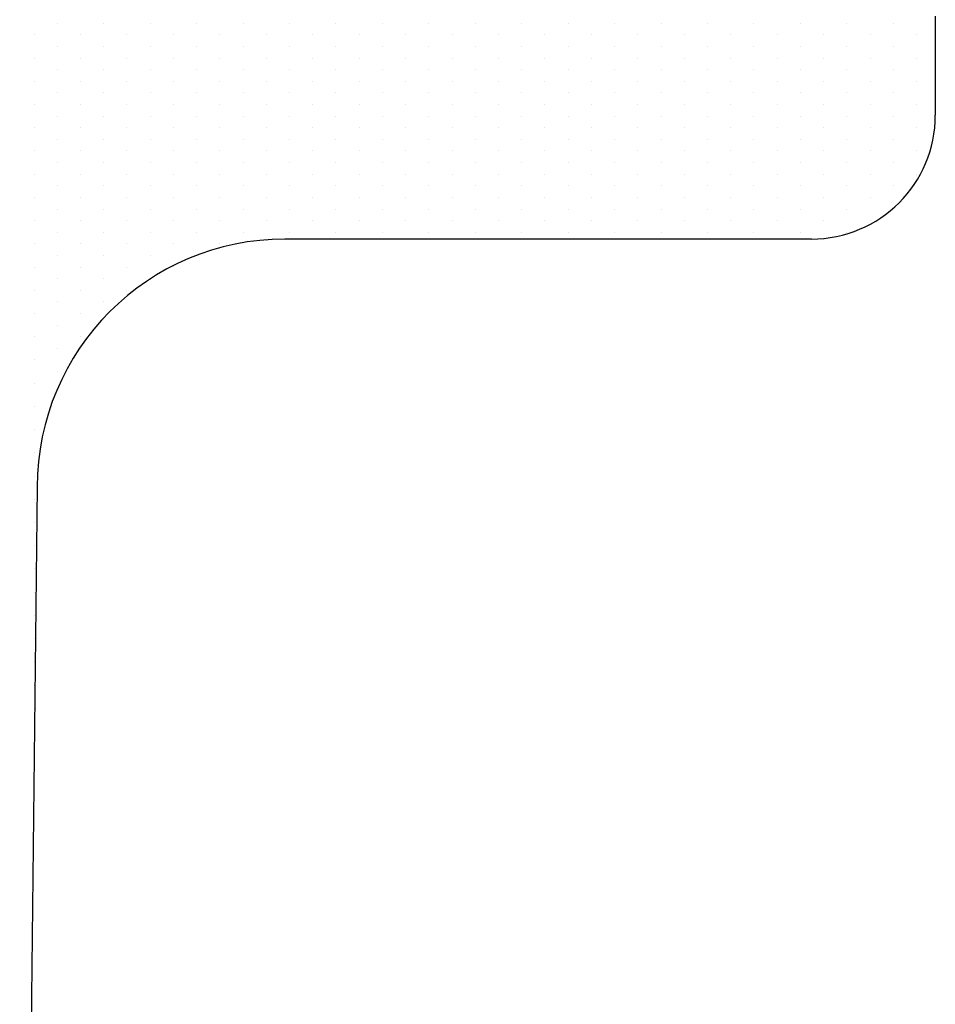
# Model space of a CAD drawing. Units: millimetres. Extents: x 2641 to 17082, y -4522 to 6016.
# Drawn here: x 4655 to 4662, y -3920 to -3912 of the extents above; entities that cross this region are included whole.
import ezdxf

# ---------------------------------------------------------------- set-up
doc = ezdxf.new("R2010")
doc.units = ezdxf.units.MM
doc.layers.add('GASKET_OUTSIDE', color=7, linetype='Continuous')
doc.layers.add('HATCH_GASKET', color=7, linetype='Continuous')

# ---------------------------------------------------------------- blocks, each defined once
blk = doc.blocks.new('okno trojsklo')
at = {"layer": 'GASKET_OUTSIDE'}
for p, q in [((736.4019, 760.2677), (736.4019, 759.4677)), ((735.4019, 758.4677), (731.1513, 758.4677)), ((729.1513, 756.4677), (729.0093, 743.8872))]:
    blk.add_line(p, q, dxfattribs=at)
for centre, radius, start, end in [((735.4019, 759.4677), 1, 270, 0), ((731.1513, 756.4677), 2, 90, 180)]:
    blk.add_arc(centre, radius, start, end, dxfattribs=at)
at = {"layer": 'HATCH_GASKET'}
for p, q in [((729.3123, 760.2103), (729.3123, 760.2103)), ((729.6873, 760.2103), (729.6873, 760.2103)), ((730.0623, 760.2103), (730.0623, 760.2103)), ((730.4373, 760.2103), (730.4373, 760.2103)), ((730.8123, 760.2103), (730.8123, 760.2103)), ((731.1873, 760.2103), (731.1873, 760.2103)), ((731.5623, 760.2103), (731.5623, 760.2103)), ((731.9373, 760.2103), (731.9373, 760.2103)), ((732.3123, 760.2103), (732.3123, 760.2103)), ((732.6873, 760.2103), (732.6873, 760.2103)), ((733.0623, 760.2103), (733.0623, 760.2103)), ((733.4373, 760.2103), (733.4373, 760.2103)), ((733.8123, 760.2103), (733.8123, 760.2103)), ((734.1873, 760.2103), (734.1873, 760.2103)), ((734.5623, 760.2103), (734.5623, 760.2103)), ((734.9373, 760.2103), (734.9373, 760.2103)), ((735.3123, 760.2103), (735.3123, 760.2103)), ((735.6873, 760.2103), (735.6873, 760.2103)), ((736.0623, 760.2103), (736.0623, 760.2103)), ((729.1248, 760.1166), (729.1248, 760.1166)), ((729.4998, 760.1166), (729.4998, 760.1166)), ((729.8748, 760.1166), (729.8748, 760.1166)), ((730.2498, 760.1166), (730.2498, 760.1166)), ((730.6248, 760.1166), (730.6248, 760.1166)), ((730.9998, 760.1166), (730.9998, 760.1166)), ((731.3748, 760.1166), (731.3748, 760.1166)), ((731.7498, 760.1166), (731.7498, 760.1166)), ((732.1248, 760.1166), (732.1248, 760.1166)), ((732.4998, 760.1166), (732.4998, 760.1166)), ((732.8748, 760.1166), (732.8748, 760.1166)), ((733.2498, 760.1166), (733.2498, 760.1166)), ((733.6248, 760.1166), (733.6248, 760.1166)), ((733.9998, 760.1166), (733.9998, 760.1166)), ((734.3748, 760.1166), (734.3748, 760.1166)), ((734.7498, 760.1166), (734.7498, 760.1166)), ((735.1248, 760.1166), (735.1248, 760.1166)), ((735.4998, 760.1166), (735.4998, 760.1166)), ((735.8748, 760.1166), (735.8748, 760.1166)), ((736.2498, 760.1166), (736.2498, 760.1166)), ((729.3123, 760.0228), (729.3123, 760.0228)), ((729.6873, 760.0228), (729.6873, 760.0228)), ((730.0623, 760.0228), (730.0623, 760.0228)), ((730.4373, 760.0228), (730.4373, 760.0228)), ((730.8123, 760.0228), (730.8123, 760.0228)), ((731.1873, 760.0228), (731.1873, 760.0228)), ((731.5623, 760.0228), (731.5623, 760.0228)), ((731.9373, 760.0228), (731.9373, 760.0228)), ((732.3123, 760.0228), (732.3123, 760.0228)), ((732.6873, 760.0228), (732.6873, 760.0228)), ((733.0623, 760.0228), (733.0623, 760.0228)), ((733.4373, 760.0228), (733.4373, 760.0228)), ((733.8123, 760.0228), (733.8123, 760.0228)), ((734.1873, 760.0228), (734.1873, 760.0228)), ((734.5623, 760.0228), (734.5623, 760.0228)), ((734.9373, 760.0228), (734.9373, 760.0228)), ((735.3123, 760.0228), (735.3123, 760.0228)), ((735.6873, 760.0228), (735.6873, 760.0228)), ((736.0623, 760.0228), (736.0623, 760.0228)), ((729.1248, 759.9291), (729.1248, 759.9291)), ((729.4998, 759.9291), (729.4998, 759.9291)), ((729.8748, 759.9291), (729.8748, 759.9291)), ((730.2498, 759.9291), (730.2498, 759.9291)), ((730.6248, 759.9291), (730.6248, 759.9291)), ((730.9998, 759.9291), (730.9998, 759.9291)), ((731.3748, 759.9291), (731.3748, 759.9291)), ((731.7498, 759.9291), (731.7498, 759.9291)), ((732.1248, 759.9291), (732.1248, 759.9291)), ((732.4998, 759.9291), (732.4998, 759.9291)), ((732.8748, 759.9291), (732.8748, 759.9291)), ((733.2498, 759.9291), (733.2498, 759.9291)), ((733.6248, 759.9291), (733.6248, 759.9291)), ((733.9998, 759.9291), (733.9998, 759.9291)), ((734.3748, 759.9291), (734.3748, 759.9291)), ((734.7498, 759.9291), (734.7498, 759.9291)), ((735.1248, 759.9291), (735.1248, 759.9291)), ((735.4998, 759.9291), (735.4998, 759.9291)), ((735.8748, 759.9291), (735.8748, 759.9291)), ((736.2498, 759.9291), (736.2498, 759.9291)), ((729.3123, 759.8353), (729.3123, 759.8353)), ((729.6873, 759.8353), (729.6873, 759.8353)), ((730.0623, 759.8353), (730.0623, 759.8353)), ((730.4373, 759.8353), (730.4373, 759.8353)), ((730.8123, 759.8353), (730.8123, 759.8353)), ((731.1873, 759.8353), (731.1873, 759.8353)), ((731.5623, 759.8353), (731.5623, 759.8353)), ((731.9373, 759.8353), (731.9373, 759.8353)), ((732.3123, 759.8353), (732.3123, 759.8353)), ((732.6873, 759.8353), (732.6873, 759.8353)), ((733.0623, 759.8353), (733.0623, 759.8353)), ((733.4373, 759.8353), (733.4373, 759.8353)), ((733.8123, 759.8353), (733.8123, 759.8353)), ((734.1873, 759.8353), (734.1873, 759.8353)), ((734.5623, 759.8353), (734.5623, 759.8353)), ((734.9373, 759.8353), (734.9373, 759.8353)), ((735.3123, 759.8353), (735.3123, 759.8353)), ((735.6873, 759.8353), (735.6873, 759.8353)), ((736.0623, 759.8353), (736.0623, 759.8353)), ((729.1248, 759.7416), (729.1248, 759.7416)), ((729.4998, 759.7416), (729.4998, 759.7416)), ((729.8748, 759.7416), (729.8748, 759.7416)), ((730.2498, 759.7416), (730.2498, 759.7416)), ((730.6248, 759.7416), (730.6248, 759.7416)), ((730.9998, 759.7416), (730.9998, 759.7416)), ((731.3748, 759.7416), (731.3748, 759.7416)), ((731.7498, 759.7416), (731.7498, 759.7416)), ((732.1248, 759.7416), (732.1248, 759.7416)), ((732.4998, 759.7416), (732.4998, 759.7416)), ((732.8748, 759.7416), (732.8748, 759.7416)), ((733.2498, 759.7416), (733.2498, 759.7416)), ((733.6248, 759.7416), (733.6248, 759.7416)), ((733.9998, 759.7416), (733.9998, 759.7416)), ((734.3748, 759.7416), (734.3748, 759.7416)), ((734.7498, 759.7416), (734.7498, 759.7416)), ((735.1248, 759.7416), (735.1248, 759.7416)), ((735.4998, 759.7416), (735.4998, 759.7416)), ((735.8748, 759.7416), (735.8748, 759.7416)), ((736.2498, 759.7416), (736.2498, 759.7416)), ((729.3123, 759.6478), (729.3123, 759.6478)), ((729.6873, 759.6478), (729.6873, 759.6478)), ((730.0623, 759.6478), (730.0623, 759.6478)), ((730.4373, 759.6478), (730.4373, 759.6478)), ((730.8123, 759.6478), (730.8123, 759.6478)), ((731.1873, 759.6478), (731.1873, 759.6478)), ((731.5623, 759.6478), (731.5623, 759.6478)), ((731.9373, 759.6478), (731.9373, 759.6478)), ((732.3123, 759.6478), (732.3123, 759.6478)), ((732.6873, 759.6478), (732.6873, 759.6478)), ((733.0623, 759.6478), (733.0623, 759.6478)), ((733.4373, 759.6478), (733.4373, 759.6478)), ((733.8123, 759.6478), (733.8123, 759.6478)), ((734.1873, 759.6478), (734.1873, 759.6478)), ((734.5623, 759.6478), (734.5623, 759.6478)), ((734.9373, 759.6478), (734.9373, 759.6478)), ((735.3123, 759.6478), (735.3123, 759.6478)), ((735.6873, 759.6478), (735.6873, 759.6478)), ((736.0623, 759.6478), (736.0623, 759.6478)), ((729.1248, 759.5541), (729.1248, 759.5541)), ((729.4998, 759.5541), (729.4998, 759.5541)), ((729.8748, 759.5541), (729.8748, 759.5541)), ((730.2498, 759.5541), (730.2498, 759.5541)), ((730.6248, 759.5541), (730.6248, 759.5541)), ((730.9998, 759.5541), (730.9998, 759.5541)), ((731.3748, 759.5541), (731.3748, 759.5541)), ((731.7498, 759.5541), (731.7498, 759.5541)), ((732.1248, 759.5541), (732.1248, 759.5541)), ((732.4998, 759.5541), (732.4998, 759.5541)), ((732.8748, 759.5541), (732.8748, 759.5541)), ((733.2498, 759.5541), (733.2498, 759.5541)), ((733.6248, 759.5541), (733.6248, 759.5541)), ((733.9998, 759.5541), (733.9998, 759.5541)), ((734.3748, 759.5541), (734.3748, 759.5541)), ((734.7498, 759.5541), (734.7498, 759.5541)), ((735.1248, 759.5541), (735.1248, 759.5541)), ((735.4998, 759.5541), (735.4998, 759.5541)), ((735.8748, 759.5541), (735.8748, 759.5541)), ((736.2498, 759.5541), (736.2498, 759.5541)), ((729.3123, 759.4603), (729.3123, 759.4603)), ((729.6873, 759.4603), (729.6873, 759.4603)), ((730.0623, 759.4603), (730.0623, 759.4603)), ((730.4373, 759.4603), (730.4373, 759.4603)), ((730.8123, 759.4603), (730.8123, 759.4603)), ((731.1873, 759.4603), (731.1873, 759.4603)), ((731.5623, 759.4603), (731.5623, 759.4603)), ((731.9373, 759.4603), (731.9373, 759.4603)), ((732.3123, 759.4603), (732.3123, 759.4603)), ((732.6873, 759.4603), (732.6873, 759.4603)), ((733.0623, 759.4603), (733.0623, 759.4603)), ((733.4373, 759.4603), (733.4373, 759.4603)), ((733.8123, 759.4603), (733.8123, 759.4603)), ((734.1873, 759.4603), (734.1873, 759.4603)), ((734.5623, 759.4603), (734.5623, 759.4603)), ((734.9373, 759.4603), (734.9373, 759.4603)), ((735.3123, 759.4603), (735.3123, 759.4603)), ((735.6873, 759.4603), (735.6873, 759.4603)), ((736.0623, 759.4603), (736.0623, 759.4603)), ((729.1248, 759.3666), (729.1248, 759.3666)), ((729.4998, 759.3666), (729.4998, 759.3666)), ((729.8748, 759.3666), (729.8748, 759.3666)), ((730.2498, 759.3666), (730.2498, 759.3666)), ((730.6248, 759.3666), (730.6248, 759.3666)), ((730.9998, 759.3666), (730.9998, 759.3666)), ((731.3748, 759.3666), (731.3748, 759.3666)), ((731.7498, 759.3666), (731.7498, 759.3666)), ((732.1248, 759.3666), (732.1248, 759.3666)), ((732.4998, 759.3666), (732.4998, 759.3666)), ((732.8748, 759.3666), (732.8748, 759.3666)), ((733.2498, 759.3666), (733.2498, 759.3666)), ((733.6248, 759.3666), (733.6248, 759.3666)), ((733.9998, 759.3666), (733.9998, 759.3666)), ((734.3748, 759.3666), (734.3748, 759.3666)), ((734.7498, 759.3666), (734.7498, 759.3666)), ((735.1248, 759.3666), (735.1248, 759.3666)), ((735.4998, 759.3666), (735.4998, 759.3666)), ((735.8748, 759.3666), (735.8748, 759.3666)), ((736.2498, 759.3666), (736.2498, 759.3666)), ((729.3123, 759.2728), (729.3123, 759.2728)), ((729.6873, 759.2728), (729.6873, 759.2728)), ((730.0623, 759.2728), (730.0623, 759.2728)), ((730.4373, 759.2728), (730.4373, 759.2728)), ((730.8123, 759.2728), (730.8123, 759.2728)), ((731.1873, 759.2728), (731.1873, 759.2728)), ((731.5623, 759.2728), (731.5623, 759.2728)), ((731.9373, 759.2728), (731.9373, 759.2728)), ((732.3123, 759.2728), (732.3123, 759.2728)), ((732.6873, 759.2728), (732.6873, 759.2728)), ((733.0623, 759.2728), (733.0623, 759.2728)), ((733.4373, 759.2728), (733.4373, 759.2728)), ((733.8123, 759.2728), (733.8123, 759.2728)), ((734.1873, 759.2728), (734.1873, 759.2728)), ((734.5623, 759.2728), (734.5623, 759.2728)), ((734.9373, 759.2728), (734.9373, 759.2728)), ((735.3123, 759.2728), (735.3123, 759.2728)), ((735.6873, 759.2728), (735.6873, 759.2728)), ((736.0623, 759.2728), (736.0623, 759.2728)), ((729.1248, 759.1791), (729.1248, 759.1791)), ((729.4998, 759.1791), (729.4998, 759.1791)), ((729.8748, 759.1791), (729.8748, 759.1791)), ((730.2498, 759.1791), (730.2498, 759.1791)), ((730.6248, 759.1791), (730.6248, 759.1791)), ((730.9998, 759.1791), (730.9998, 759.1791)), ((731.3748, 759.1791), (731.3748, 759.1791)), ((731.7498, 759.1791), (731.7498, 759.1791)), ((732.1248, 759.1791), (732.1248, 759.1791)), ((732.4998, 759.1791), (732.4998, 759.1791)), ((732.8748, 759.1791), (732.8748, 759.1791)), ((733.2498, 759.1791), (733.2498, 759.1791)), ((733.6248, 759.1791), (733.6248, 759.1791)), ((733.9998, 759.1791), (733.9998, 759.1791)), ((734.3748, 759.1791), (734.3748, 759.1791)), ((734.7498, 759.1791), (734.7498, 759.1791)), ((735.1248, 759.1791), (735.1248, 759.1791)), ((735.4998, 759.1791), (735.4998, 759.1791)), ((735.8748, 759.1791), (735.8748, 759.1791)), ((736.2498, 759.1791), (736.2498, 759.1791)), ((729.3123, 759.0853), (729.3123, 759.0853)), ((729.6873, 759.0853), (729.6873, 759.0853)), ((730.0623, 759.0853), (730.0623, 759.0853)), ((730.4373, 759.0853), (730.4373, 759.0853)), ((730.8123, 759.0853), (730.8123, 759.0853)), ((731.1873, 759.0853), (731.1873, 759.0853)), ((731.5623, 759.0853), (731.5623, 759.0853)), ((731.9373, 759.0853), (731.9373, 759.0853)), ((732.3123, 759.0853), (732.3123, 759.0853)), ((732.6873, 759.0853), (732.6873, 759.0853)), ((733.0623, 759.0853), (733.0623, 759.0853)), ((733.4373, 759.0853), (733.4373, 759.0853)), ((733.8123, 759.0853), (733.8123, 759.0853)), ((734.1873, 759.0853), (734.1873, 759.0853)), ((734.5623, 759.0853), (734.5623, 759.0853)), ((734.9373, 759.0853), (734.9373, 759.0853)), ((735.3123, 759.0853), (735.3123, 759.0853)), ((735.6873, 759.0853), (735.6873, 759.0853)), ((736.0623, 759.0853), (736.0623, 759.0853)), ((729.1248, 758.9916), (729.1248, 758.9916)), ((729.4998, 758.9916), (729.4998, 758.9916)), ((729.8748, 758.9916), (729.8748, 758.9916)), ((730.2498, 758.9916), (730.2498, 758.9916)), ((730.6248, 758.9916), (730.6248, 758.9916)), ((730.9998, 758.9916), (730.9998, 758.9916)), ((731.3748, 758.9916), (731.3748, 758.9916)), ((731.7498, 758.9916), (731.7498, 758.9916)), ((732.1248, 758.9916), (732.1248, 758.9916)), ((732.4998, 758.9916), (732.4998, 758.9916)), ((732.8748, 758.9916), (732.8748, 758.9916)), ((733.2498, 758.9916), (733.2498, 758.9916)), ((733.6248, 758.9916), (733.6248, 758.9916)), ((733.9998, 758.9916), (733.9998, 758.9916)), ((734.3748, 758.9916), (734.3748, 758.9916)), ((734.7498, 758.9916), (734.7498, 758.9916)), ((735.1248, 758.9916), (735.1248, 758.9916)), ((735.4998, 758.9916), (735.4998, 758.9916)), ((735.8748, 758.9916), (735.8748, 758.9916)), ((736.2498, 758.9916), (736.2498, 758.9916)), ((729.3123, 758.8978), (729.3123, 758.8978)), ((729.6873, 758.8978), (729.6873, 758.8978)), ((730.0623, 758.8978), (730.0623, 758.8978)), ((730.4373, 758.8978), (730.4373, 758.8978)), ((730.8123, 758.8978), (730.8123, 758.8978)), ((731.1873, 758.8978), (731.1873, 758.8978)), ((731.5623, 758.8978), (731.5623, 758.8978)), ((731.9373, 758.8978), (731.9373, 758.8978)), ((732.3123, 758.8978), (732.3123, 758.8978)), ((732.6873, 758.8978), (732.6873, 758.8978)), ((733.0623, 758.8978), (733.0623, 758.8978)), ((733.4373, 758.8978), (733.4373, 758.8978)), ((733.8123, 758.8978), (733.8123, 758.8978)), ((734.1873, 758.8978), (734.1873, 758.8978)), ((734.5623, 758.8978), (734.5623, 758.8978)), ((734.9373, 758.8978), (734.9373, 758.8978)), ((735.3123, 758.8978), (735.3123, 758.8978)), ((735.6873, 758.8978), (735.6873, 758.8978)), ((736.0623, 758.8978), (736.0623, 758.8978)), ((736.2498, 758.9418), (736.2498, 758.9418)), ((729.1248, 758.8041), (729.1248, 758.8041)), ((729.4998, 758.8041), (729.4998, 758.8041)), ((729.8748, 758.8041), (729.8748, 758.8041)), ((730.2498, 758.8041), (730.2498, 758.8041)), ((730.6248, 758.8041), (730.6248, 758.8041)), ((730.9998, 758.8041), (730.9998, 758.8041)), ((731.3748, 758.8041), (731.3748, 758.8041)), ((731.7498, 758.8041), (731.7498, 758.8041)), ((732.1248, 758.8041), (732.1248, 758.8041)), ((732.4998, 758.8041), (732.4998, 758.8041)), ((732.8748, 758.8041), (732.8748, 758.8041)), ((733.2498, 758.8041), (733.2498, 758.8041)), ((733.6248, 758.8041), (733.6248, 758.8041)), ((733.9998, 758.8041), (733.9998, 758.8041)), ((734.3748, 758.8041), (734.3748, 758.8041)), ((734.7498, 758.8041), (734.7498, 758.8041)), ((735.1248, 758.8041), (735.1248, 758.8041)), ((735.4998, 758.8041), (735.4998, 758.8041)), ((735.8748, 758.8041), (735.8748, 758.8041)), ((729.3123, 758.7103), (729.3123, 758.7103)), ((729.6873, 758.7103), (729.6873, 758.7103)), ((730.0623, 758.7103), (730.0623, 758.7103)), ((730.4373, 758.7103), (730.4373, 758.7103)), ((730.8123, 758.7103), (730.8123, 758.7103)), ((731.1873, 758.7103), (731.1873, 758.7103)), ((731.5623, 758.7103), (731.5623, 758.7103)), ((731.9373, 758.7103), (731.9373, 758.7103)), ((732.3123, 758.7103), (732.3123, 758.7103)), ((732.6873, 758.7103), (732.6873, 758.7103)), ((733.0623, 758.7103), (733.0623, 758.7103)), ((733.4373, 758.7103), (733.4373, 758.7103)), ((733.8123, 758.7103), (733.8123, 758.7103)), ((734.1873, 758.7103), (734.1873, 758.7103)), ((734.5623, 758.7103), (734.5623, 758.7103)), ((734.9373, 758.7103), (734.9373, 758.7103)), ((735.3123, 758.7103), (735.3123, 758.7103)), ((735.6873, 758.7103), (735.6873, 758.7103)), ((736.0623, 758.7193), (736.0623, 758.7193)), ((729.1248, 758.6166), (729.1248, 758.6166)), ((729.4998, 758.6166), (729.4998, 758.6166)), ((729.8748, 758.6166), (729.8748, 758.6166)), ((730.2498, 758.6166), (730.2498, 758.6166)), ((730.6248, 758.6166), (730.6248, 758.6166)), ((730.9998, 758.6166), (730.9998, 758.6166)), ((731.3748, 758.6166), (731.3748, 758.6166)), ((731.7498, 758.6166), (731.7498, 758.6166)), ((732.1248, 758.6166), (732.1248, 758.6166)), ((732.4998, 758.6166), (732.4998, 758.6166)), ((732.8748, 758.6166), (732.8748, 758.6166)), ((733.2498, 758.6166), (733.2498, 758.6166)), ((733.6248, 758.6166), (733.6248, 758.6166)), ((733.9998, 758.6166), (733.9998, 758.6166)), ((734.3748, 758.6166), (734.3748, 758.6166)), ((734.7498, 758.6166), (734.7498, 758.6166)), ((735.1248, 758.6166), (735.1248, 758.6166)), ((735.4998, 758.6166), (735.4998, 758.6166)), ((735.8748, 758.6166), (735.8748, 758.6166)), ((735.8748, 758.589), (735.8748, 758.589)), ((729.3123, 758.5228), (729.3123, 758.5228)), ((729.6873, 758.5228), (729.6873, 758.5228)), ((730.0623, 758.5228), (730.0623, 758.5228)), ((730.4373, 758.5228), (730.4373, 758.5228)), ((730.8123, 758.5228), (730.8123, 758.5228)), ((731.1873, 758.5228), (731.1873, 758.5228)), ((731.5623, 758.5228), (731.5623, 758.5228)), ((731.9373, 758.5228), (731.9373, 758.5228)), ((732.3123, 758.5228), (732.3123, 758.5228)), ((732.6873, 758.5228), (732.6873, 758.5228)), ((733.0623, 758.5228), (733.0623, 758.5228)), ((733.4373, 758.5228), (733.4373, 758.5228)), ((733.8123, 758.5228), (733.8123, 758.5228)), ((734.1873, 758.5228), (734.1873, 758.5228)), ((734.5623, 758.5228), (734.5623, 758.5228)), ((734.9373, 758.5228), (734.9373, 758.5228)), ((735.3123, 758.5228), (735.3123, 758.5228)), ((735.6873, 758.5228), (735.6873, 758.5228)), ((735.6873, 758.5128), (735.6873, 758.5128)), ((729.1248, 758.4291), (729.1248, 758.4291)), ((729.4998, 758.4291), (729.4998, 758.4291)), ((729.8748, 758.4291), (729.8748, 758.4291)), ((730.2498, 758.4291), (730.2498, 758.4291)), ((730.6248, 758.4291), (730.6248, 758.4291)), ((730.8123, 758.438), (730.8123, 758.438)), ((730.9998, 758.4544), (730.9998, 758.4544)), ((731.1873, 758.4677), (731.1873, 758.4677)), ((731.3748, 758.4677), (731.3748, 758.4677)), ((731.5623, 758.4677), (731.5623, 758.4677)), ((731.7498, 758.4677), (731.7498, 758.4677)), ((731.9373, 758.4677), (731.9373, 758.4677)), ((732.1248, 758.4677), (732.1248, 758.4677)), ((732.3123, 758.4677), (732.3123, 758.4677)), ((732.4998, 758.4677), (732.4998, 758.4677)), ((732.6873, 758.4677), (732.6873, 758.4677)), ((732.8748, 758.4677), (732.8748, 758.4677)), ((733.0623, 758.4677), (733.0623, 758.4677)), ((733.2498, 758.4677), (733.2498, 758.4677)), ((733.4373, 758.4677), (733.4373, 758.4677)), ((733.6248, 758.4677), (733.6248, 758.4677)), ((733.8123, 758.4677), (733.8123, 758.4677)), ((733.9998, 758.4677), (733.9998, 758.4677)), ((734.1873, 758.4677), (734.1873, 758.4677)), ((734.3748, 758.4677), (734.3748, 758.4677)), ((734.5623, 758.4677), (734.5623, 758.4677)), ((734.7498, 758.4677), (734.7498, 758.4677)), ((734.9373, 758.4677), (734.9373, 758.4677)), ((735.1248, 758.4677), (735.1248, 758.4677)), ((735.3123, 758.4677), (735.3123, 758.4677)), ((735.4998, 758.4762), (735.4998, 758.4762)), ((729.3123, 758.3353), (729.3123, 758.3353)), ((729.6873, 758.3353), (729.6873, 758.3353)), ((730.0623, 758.3353), (730.0623, 758.3353)), ((730.4373, 758.3353), (730.4373, 758.3353)), ((730.4373, 758.3331), (730.4373, 758.3331)), ((730.6248, 758.3893), (730.6248, 758.3893)), ((730.2498, 758.2456), (730.2498, 758.2456)), ((729.1248, 758.2416), (729.1248, 758.2416)), ((729.4998, 758.2416), (729.4998, 758.2416)), ((729.8748, 758.2416), (729.8748, 758.2416)), ((729.3123, 758.1478), (729.3123, 758.1478)), ((729.6873, 758.1478), (729.6873, 758.1478)), ((730.0623, 758.1478), (730.0623, 758.1478)), ((730.0623, 758.1374), (730.0623, 758.1374)), ((729.1248, 758.0541), (729.1248, 758.0541)), ((729.4998, 758.0541), (729.4998, 758.0541)), ((729.8748, 758.0541), (729.8748, 758.0541)), ((729.8748, 758.0061), (729.8748, 758.0061)), ((729.3123, 757.9603), (729.3123, 757.9603)), ((729.6873, 757.9603), (729.6873, 757.9603)), ((729.1248, 757.8666), (729.1248, 757.8666)), ((729.4998, 757.8666), (729.4998, 757.8666)), ((729.3123, 757.7728), (729.3123, 757.7728)), ((729.6873, 757.8213), (729.6873, 757.8213)), ((729.1248, 757.6791), (729.1248, 757.6791)), ((729.4998, 757.6791), (729.4998, 757.6791)), ((729.3123, 757.5853), (729.3123, 757.5853)), ((729.4998, 757.5827), (729.4998, 757.5827)), ((729.1248, 757.4916), (729.1248, 757.4916)), ((729.3123, 757.3978), (729.3123, 757.3978)), ((729.1248, 757.3041), (729.1248, 757.3041)), ((729.3123, 757.2383), (729.3123, 757.2383)), ((729.1248, 757.1166), (729.1248, 757.1166)), ((729.1248, 756.9291), (729.1248, 756.9291)), ((729.1248, 756.7416), (729.1248, 756.7416)), ((729.1248, 756.5541), (729.1248, 756.5541)), ((729.1248, 756.3666), (729.1248, 756.3666)), ((729.1248, 756.1791), (729.1248, 756.1791)), ((729.1248, 755.9916), (729.1248, 755.9916)), ((729.1248, 755.8041), (729.1248, 755.8041)), ((729.1248, 755.6166), (729.1248, 755.6166)), ((729.1248, 755.4291), (729.1248, 755.4291)), ((729.1248, 755.2416), (729.1248, 755.2416)), ((729.1248, 755.0541), (729.1248, 755.0541)), ((729.1248, 754.8666), (729.1248, 754.8666)), ((729.1248, 754.6791), (729.1248, 754.6791)), ((729.1248, 754.4916), (729.1248, 754.4916)), ((729.1248, 754.3041), (729.1248, 754.3041)), ((729.1248, 754.1183), (729.1248, 754.1183))]:
    blk.add_line(p, q, dxfattribs=at)

msp = doc.modelspace()

# ---------------------------------------------------------------- block references
msp.add_blockref('okno trojsklo', (3925.5884, -4672.2032))

doc.saveas('drawing.dxf')
